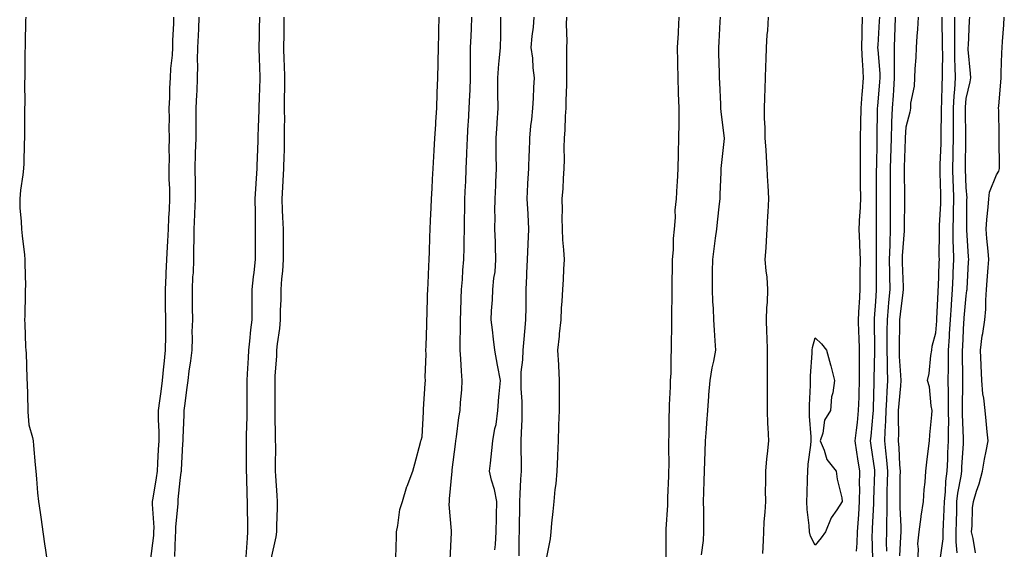
# Model space of a CAD drawing. Units: inches. Extents: x 952643 to 955283, y 7348058 to 7350698.
# Drawn here: x 954495 to 954821, y 7348716 to 7348891 of the extents above; entities that cross this region are included whole.
import ezdxf

# ---------------------------------------------------------------- set-up
doc = ezdxf.new("R2010")
doc.units = ezdxf.units.IN
doc.header["$MEASUREMENT"] = 0
doc.layers.add('Contour_95267348', color=7, linetype='Continuous', true_color=0x1ead0d)

msp = doc.modelspace()

# ---------------------------------------------------------------- linework, layer by layer
at = {"layer": 'Contour_95267348'}
for points in [[(954496.97, 7348891.92, 3345), (954496.95, 7348890.82, 3345), (954496.76, 7348883.21, 3345), (954496.74, 7348881.92, 3345), (954496.7, 7348880.58, 3345), (954496.7, 7348873.27, 3345), (954496.66, 7348871.92, 3345), (954496.58, 7348870.45, 3345), (954496.68, 7348863.29, 3345), (954496.59, 7348861.92, 3345), (954496.55, 7348860.41, 3345), (954496.61, 7348853.36, 3345), (954496.56, 7348851.92, 3345), (954496.46, 7348850.32, 3345), (954496.33, 7348843.63, 3345), (954496.2, 7348841.92, 3345), (954496.01, 7348839.88, 3345), (954495.22, 7348834.75, 3345), (954494.98, 7348831.92, 3345), (954495.06, 7348828.93, 3345), (954495.52, 7348824.44, 3345), (954495.6, 7348821.92, 3345), (954495.84, 7348819.71, 3345), (954496.55, 7348813.43, 3345), (954496.7, 7348811.92, 3345), (954496.69, 7348810.56, 3345), (954496.85, 7348803.12, 3345), (954496.84, 7348801.92, 3345), (954496.74, 7348800.62, 3345), (954496.67, 7348793.3, 3345), (954496.56, 7348791.92, 3345), (954496.7, 7348790.57, 3345), (954496.93, 7348783.04, 3345), (954497.02, 7348781.92, 3345), (954497.1, 7348780.97, 3345), (954497.35, 7348772.62, 3345), (954497.4, 7348771.92, 3345), (954497.43, 7348771.3, 3345), (954497.68, 7348762.29, 3345), (954497.71, 7348761.92, 3345), (954497.71, 7348761.57, 3345), (954498.05, 7348757.24, 3345), (954499.19, 7348753.07, 3345), (954499.42, 7348751.92, 3345), (954499.55, 7348750.42, 3345), (954500.13, 7348744, 3345), (954500.33, 7348741.92, 3345), (954500.58, 7348739.39, 3345), (954500.88, 7348734.75, 3345), (954501.18, 7348731.92, 3345), (954501.72, 7348728.24, 3345), (954502.06, 7348725.94, 3345), (954502.66, 7348721.92, 3345), (954503.31, 7348717.18, 3345), (954503.39, 7348716.58, 3345), (954504.03, 7348711.92, 3345)], [(954538.27, 7348712.15, 3345), (954539.31, 7348720.66, 3345), (954539.4, 7348721.92, 3345), (954539.42, 7348723.29, 3345), (954538.93, 7348731.04, 3345), (954538.95, 7348731.92, 3345), (954539.09, 7348732.96, 3345), (954540.25, 7348739.72, 3345), (954540.53, 7348741.92, 3345), (954540.66, 7348744.53, 3345), (954540.93, 7348749.04, 3345), (954541.07, 7348751.92, 3345), (954541.07, 7348754.93, 3345), (954540.92, 7348759.05, 3345), (954540.91, 7348761.92, 3345), (954541.31, 7348765.19, 3345), (954541.73, 7348768.23, 3345), (954542.17, 7348771.92, 3345), (954542.66, 7348776.53, 3345), (954542.72, 7348777.25, 3345), (954543.26, 7348781.92, 3345), (954543.29, 7348786.68, 3345), (954543.28, 7348787.15, 3345), (954543.31, 7348791.92, 3345), (954543.25, 7348796.72, 3345), (954543.24, 7348797.11, 3345), (954543.17, 7348801.92, 3345), (954543.38, 7348806.58, 3345), (954543.45, 7348807.32, 3345), (954543.68, 7348811.92, 3345), (954543.92, 7348816.06, 3345), (954544.01, 7348817.88, 3345), (954544.24, 7348821.92, 3345), (954544.3, 7348825.67, 3345), (954544.53, 7348828.4, 3345), (954544.6, 7348831.92, 3345), (954544.59, 7348835.38, 3345), (954544.45, 7348838.32, 3345), (954544.44, 7348841.92, 3345), (954544.5, 7348845.47, 3345), (954544.46, 7348848.33, 3345), (954544.51, 7348851.92, 3345), (954544.47, 7348855.5, 3345), (954544.51, 7348858.38, 3345), (954544.46, 7348861.92, 3345), (954544.62, 7348865.35, 3345), (954544.65, 7348868.53, 3345), (954544.81, 7348871.92, 3345), (954544.95, 7348875.02, 3345), (954545.5, 7348879.38, 3345), (954545.65, 7348881.92, 3345), (954545.68, 7348884.29, 3345), (954545.97, 7348889.84, 3345), (954546, 7348891.92, 3345)], [(954546.29, 7348713.68, 3344), (954546.47, 7348720.34, 3344), (954546.59, 7348721.92, 3344), (954546.6, 7348723.37, 3344), (954547.35, 7348731.22, 3344), (954547.37, 7348731.92, 3344), (954547.44, 7348732.52, 3344), (954548.05, 7348738.89, 3344), (954548.43, 7348741.54, 3344), (954548.45, 7348741.92, 3344), (954548.48, 7348742.35, 3344), (954548.99, 7348750.98, 3344), (954549.05, 7348751.92, 3344), (954549.06, 7348752.93, 3344), (954549.4, 7348760.57, 3344), (954549.42, 7348761.92, 3344), (954549.61, 7348763.49, 3344), (954550.42, 7348769.54, 3344), (954550.73, 7348771.92, 3344), (954551.06, 7348774.92, 3344), (954551.63, 7348778.34, 3344), (954551.98, 7348781.92, 3344), (954552.11, 7348785.98, 3344), (954552.05, 7348787.92, 3344), (954552.2, 7348791.92, 3344), (954552.19, 7348796.06, 3344), (954552.13, 7348797.83, 3344), (954552.12, 7348801.92, 3344), (954552.3, 7348806.16, 3344), (954552.45, 7348807.52, 3344), (954552.61, 7348811.92, 3344), (954552.6, 7348816.47, 3344), (954552.65, 7348817.32, 3344), (954552.64, 7348821.92, 3344), (954552.9, 7348826.77, 3344), (954552.92, 7348827.05, 3344), (954553.17, 7348831.92, 3344), (954553.1, 7348836.87, 3344), (954553.1, 7348836.97, 3344), (954553.02, 7348841.92, 3344), (954553.15, 7348846.82, 3344), (954553.16, 7348847.03, 3344), (954553.3, 7348851.92, 3344), (954553.33, 7348856.64, 3344), (954553.33, 7348857.2, 3344), (954553.36, 7348861.92, 3344), (954553.55, 7348866.42, 3344), (954553.63, 7348867.5, 3344), (954553.82, 7348871.92, 3344), (954553.95, 7348876.02, 3344), (954553.83, 7348877.7, 3344), (954553.93, 7348881.92, 3344), (954554.1, 7348885.87, 3344), (954554.2, 7348888.07, 3344), (954554.37, 7348891.92, 3344)], [(954574.3, 7348891.92, 3344), (954574.21, 7348888.09, 3344), (954574.18, 7348885.79, 3344), (954574.1, 7348881.92, 3344), (954574.16, 7348878.04, 3344), (954574.33, 7348875.64, 3344), (954574.4, 7348871.92, 3344), (954574.25, 7348868.12, 3344), (954574.22, 7348865.75, 3344), (954574.07, 7348861.92, 3344), (954573.94, 7348857.81, 3344), (954573.85, 7348856.12, 3344), (954573.73, 7348851.92, 3344), (954573.61, 7348847.48, 3344), (954573.51, 7348846.46, 3344), (954573.4, 7348841.92, 3344), (954573.09, 7348836.95, 3344), (954573.08, 7348836.89, 3344), (954572.78, 7348831.92, 3344), (954572.83, 7348827.14, 3344), (954572.83, 7348826.69, 3344), (954572.87, 7348821.92, 3344), (954572.87, 7348811.92, 3344), (954572.41, 7348807.57, 3344), (954572.23, 7348806.1, 3344), (954571.77, 7348801.92, 3344), (954571.71, 7348798.26, 3344), (954571.77, 7348795.64, 3344), (954571.71, 7348791.92, 3344), (954571.36, 7348788.6, 3344), (954570.97, 7348784.84, 3344), (954570.67, 7348781.92, 3344), (954570.54, 7348779.43, 3344), (954570.25, 7348774.12, 3344), (954570.13, 7348771.92, 3344), (954570.13, 7348769.84, 3344), (954570.1, 7348763.97, 3344), (954570.09, 7348761.92, 3344), (954570.07, 7348759.9, 3344), (954569.91, 7348753.78, 3344), (954569.89, 7348751.92, 3344), (954569.89, 7348750.08, 3344), (954569.91, 7348743.78, 3344), (954569.91, 7348741.92, 3344), (954569.96, 7348740, 3344), (954570.13, 7348734, 3344), (954570.2, 7348731.92, 3344), (954570.21, 7348729.76, 3344), (954570.35, 7348724.23, 3344), (954570.37, 7348721.92, 3344), (954570.17, 7348719.8, 3344), (954569.79, 7348713.66, 3344)], [(954582.39, 7348891.92, 3345), (954582.34, 7348887.63, 3345), (954582.33, 7348886.2, 3345), (954582.28, 7348881.92, 3345), (954582.38, 7348877.59, 3345), (954582.44, 7348876.31, 3345), (954582.54, 7348871.92, 3345), (954582.52, 7348867.45, 3345), (954582.5, 7348866.38, 3345), (954582.48, 7348861.92, 3345), (954582.52, 7348857.45, 3345), (954582.47, 7348856.34, 3345), (954582.5, 7348851.92, 3345), (954582.45, 7348847.52, 3345), (954582.34, 7348846.21, 3345), (954582.28, 7348841.92, 3345), (954582.07, 7348837.9, 3345), (954581.88, 7348835.75, 3345), (954581.66, 7348831.92, 3345), (954581.83, 7348828.14, 3345), (954581.94, 7348825.81, 3345), (954582.1, 7348821.92, 3345), (954582.09, 7348817.88, 3345), (954582.13, 7348816, 3345), (954582.12, 7348811.92, 3345), (954581.9, 7348808.07, 3345), (954581.62, 7348805.49, 3345), (954581.4, 7348801.92, 3345), (954581.37, 7348798.6, 3345), (954581.15, 7348795.02, 3345), (954581.11, 7348791.92, 3345), (954580.88, 7348789.09, 3345), (954580.16, 7348784.03, 3345), (954579.96, 7348781.92, 3345), (954579.89, 7348780.09, 3345), (954579.42, 7348773.28, 3345), (954579.35, 7348771.92, 3345), (954579.34, 7348770.64, 3345), (954579.38, 7348763.25, 3345), (954579.37, 7348761.92, 3345), (954579.42, 7348760.55, 3345), (954579.47, 7348753.33, 3345), (954579.51, 7348751.92, 3345), (954579.55, 7348750.41, 3345), (954579.46, 7348743.33, 3345), (954579.5, 7348741.92, 3345), (954579.59, 7348740.38, 3345), (954580.03, 7348733.9, 3345), (954580.15, 7348731.92, 3345), (954580.14, 7348729.83, 3345), (954579.96, 7348723.84, 3345), (954579.95, 7348721.92, 3345), (954579.74, 7348720.23, 3345), (954578.05, 7348712.86, 3345)], [(954619.4, 7348713.27, 3345), (954619.61, 7348720.35, 3345), (954619.58, 7348721.92, 3345), (954620.07, 7348723.95, 3345), (954620.76, 7348729.21, 3345), (954621.63, 7348731.92, 3345), (954623.07, 7348736.9, 3345), (954623.12, 7348736.99, 3345), (954625.05, 7348741.92, 3345), (954625.68, 7348744.29, 3345), (954627.57, 7348751.44, 3345), (954627.7, 7348751.92, 3345), (954627.77, 7348752.2, 3345), (954628.05, 7348753.26, 3345), (954628.49, 7348761.48, 3345), (954628.54, 7348761.92, 3345), (954628.59, 7348762.46, 3345), (954629.07, 7348770.9, 3345), (954629.16, 7348771.92, 3345), (954629.13, 7348773, 3345), (954629.38, 7348780.6, 3345), (954629.35, 7348781.92, 3345), (954629.39, 7348783.26, 3345), (954629.6, 7348790.37, 3345), (954629.65, 7348791.92, 3345), (954629.71, 7348793.58, 3345), (954629.9, 7348800.07, 3345), (954629.96, 7348801.92, 3345), (954630.08, 7348803.95, 3345), (954630.29, 7348809.68, 3345), (954630.42, 7348811.92, 3345), (954630.5, 7348814.37, 3345), (954630.67, 7348819.3, 3345), (954630.76, 7348821.92, 3345), (954630.91, 7348824.78, 3345), (954631.06, 7348828.91, 3345), (954631.23, 7348831.92, 3345), (954631.43, 7348835.3, 3345), (954631.55, 7348838.42, 3345), (954631.76, 7348841.92, 3345), (954632, 7348845.87, 3345), (954632.07, 7348847.9, 3345), (954632.33, 7348851.92, 3345), (954632.62, 7348856.5, 3345), (954632.65, 7348857.32, 3345), (954632.98, 7348861.92, 3345), (954633.11, 7348866.86, 3345), (954633.11, 7348866.98, 3345), (954633.24, 7348871.92, 3345), (954633.36, 7348876.61, 3345), (954633.37, 7348877.24, 3345), (954633.5, 7348881.92, 3345), (954633.62, 7348886.35, 3345), (954633.64, 7348887.51, 3345), (954633.75, 7348891.92, 3345)], [(954637.33, 7348712.64, 3344), (954637.76, 7348721.63, 3344), (954637.76, 7348721.92, 3344), (954637.77, 7348722.2, 3344), (954637.08, 7348730.95, 3344), (954637.1, 7348731.92, 3344), (954637.19, 7348732.78, 3344), (954637.99, 7348741.87, 3344), (954638, 7348741.92, 3344), (954638, 7348741.96, 3344), (954638.05, 7348742.31, 3344), (954639.14, 7348750.83, 3344), (954639.24, 7348751.92, 3344), (954639.46, 7348753.32, 3344), (954640.27, 7348759.7, 3344), (954640.62, 7348761.92, 3344), (954640.78, 7348764.66, 3344), (954641.18, 7348768.79, 3344), (954641.36, 7348771.92, 3344), (954641.13, 7348775, 3344), (954640.89, 7348779.08, 3344), (954640.69, 7348781.92, 3344), (954640.64, 7348784.51, 3344), (954640.76, 7348789.21, 3344), (954640.73, 7348791.92, 3344), (954640.84, 7348794.71, 3344), (954640.97, 7348799, 3344), (954641.1, 7348801.92, 3344), (954641.4, 7348805.26, 3344), (954641.59, 7348808.38, 3344), (954641.93, 7348811.92, 3344), (954641.97, 7348815.84, 3344), (954642.01, 7348817.96, 3344), (954642.05, 7348821.92, 3344), (954642.09, 7348825.96, 3344), (954642.19, 7348827.78, 3344), (954642.23, 7348831.92, 3344), (954642.43, 7348836.31, 3344), (954642.5, 7348837.47, 3344), (954642.71, 7348841.92, 3344), (954642.87, 7348846.74, 3344), (954642.89, 7348847.08, 3344), (954643.06, 7348851.92, 3344), (954643.34, 7348856.62, 3344), (954643.39, 7348857.26, 3344), (954643.68, 7348861.92, 3344), (954643.82, 7348866.14, 3344), (954643.93, 7348867.8, 3344), (954644.08, 7348871.92, 3344), (954644.1, 7348875.86, 3344), (954644.12, 7348877.99, 3344), (954644.14, 7348881.92, 3344), (954644.27, 7348885.7, 3344), (954644.4, 7348888.27, 3344), (954644.52, 7348891.92, 3344)], [(954652.09, 7348715.96, 3343), (954652.34, 7348717.64, 3343), (954652.59, 7348721.92, 3343), (954652.67, 7348726.54, 3343), (954652.71, 7348727.26, 3343), (954652.79, 7348731.92, 3343), (954652.01, 7348735.88, 3343), (954651.08, 7348738.9, 3343), (954650.35, 7348741.92, 3343), (954650.65, 7348744.52, 3343), (954651.17, 7348748.79, 3343), (954651.52, 7348751.92, 3343), (954652.18, 7348756.05, 3343), (954652.61, 7348757.35, 3343), (954653.1, 7348761.92, 3343), (954653.47, 7348766.51, 3343), (954653.6, 7348767.47, 3343), (954653.99, 7348771.92, 3343), (954653.02, 7348776.9, 3343), (954653.01, 7348776.95, 3343), (954652.11, 7348781.92, 3343), (954651.66, 7348785.53, 3343), (954651.34, 7348788.63, 3343), (954650.95, 7348791.92, 3343), (954651.07, 7348794.94, 3343), (954651.4, 7348798.58, 3343), (954651.52, 7348801.92, 3343), (954651.86, 7348805.73, 3343), (954652.21, 7348807.76, 3343), (954652.52, 7348811.92, 3343), (954652.32, 7348816.18, 3343), (954652.31, 7348817.66, 3343), (954652.12, 7348821.92, 3343), (954652.24, 7348826.1, 3343), (954652.15, 7348827.81, 3343), (954652.29, 7348831.92, 3343), (954652.44, 7348836.32, 3343), (954652.52, 7348837.45, 3343), (954652.68, 7348841.92, 3343), (954652.6, 7348846.47, 3343), (954652.62, 7348847.35, 3343), (954652.54, 7348851.92, 3343), (954652.86, 7348856.74, 3343), (954652.89, 7348857.07, 3343), (954653.21, 7348861.92, 3343), (954653.15, 7348866.82, 3343), (954653.13, 7348867, 3343), (954653.08, 7348871.92, 3343), (954653.43, 7348876.54, 3343), (954653.58, 7348877.45, 3343), (954653.97, 7348881.92, 3343), (954654.09, 7348885.89, 3343), (954654.08, 7348887.94, 3343), (954654.17, 7348891.92, 3343)], [(954665.03, 7348891.92, 3343), (954664.77, 7348888.64, 3343), (954664.35, 7348885.63, 3343), (954664.09, 7348881.92, 3343), (954664.59, 7348878.46, 3343), (954664.71, 7348875.26, 3343), (954665.12, 7348871.92, 3343), (954664.9, 7348868.77, 3343), (954664.83, 7348865.14, 3343), (954664.57, 7348861.92, 3343), (954664.28, 7348858.15, 3343), (954663.89, 7348856.08, 3343), (954663.64, 7348851.92, 3343), (954663.45, 7348847.33, 3343), (954663.43, 7348846.53, 3343), (954663.25, 7348841.92, 3343), (954662.95, 7348837.02, 3343), (954662.95, 7348836.82, 3343), (954662.7, 7348831.92, 3343), (954663.01, 7348826.96, 3343), (954663.01, 7348826.89, 3343), (954663.3, 7348821.92, 3343), (954663.09, 7348816.95, 3343), (954663.09, 7348816.89, 3343), (954662.85, 7348811.92, 3343), (954662.64, 7348807.34, 3343), (954662.63, 7348806.5, 3343), (954662.42, 7348801.92, 3343), (954662.35, 7348797.62, 3343), (954662.34, 7348796.21, 3343), (954662.26, 7348791.92, 3343), (954661.91, 7348788.07, 3343), (954661.7, 7348785.57, 3343), (954661.37, 7348781.92, 3343), (954661.29, 7348778.68, 3343), (954660.76, 7348774.63, 3343), (954660.69, 7348771.92, 3343), (954660.72, 7348769.25, 3343), (954661.08, 7348764.95, 3343), (954661.11, 7348761.92, 3343), (954661.02, 7348758.95, 3343), (954660.84, 7348754.71, 3343), (954660.76, 7348751.92, 3343), (954660.7, 7348749.28, 3343), (954660.86, 7348744.73, 3343), (954660.8, 7348741.92, 3343), (954660.67, 7348739.3, 3343), (954660.42, 7348734.3, 3343), (954660.31, 7348731.92, 3343), (954660.26, 7348729.71, 3343), (954660.22, 7348724.09, 3343), (954660.17, 7348721.92, 3343), (954660.11, 7348719.86, 3343), (954660.07, 7348713.94, 3343)], [(954675.81, 7348891.92, 3344), (954675.76, 7348889.63, 3344), (954675.93, 7348884.03, 3344), (954675.87, 7348881.92, 3344), (954675.89, 7348879.76, 3344), (954675.83, 7348874.14, 3344), (954675.85, 7348871.92, 3344), (954675.79, 7348869.67, 3344), (954675.63, 7348864.35, 3344), (954675.57, 7348861.92, 3344), (954675.35, 7348859.22, 3344), (954675.28, 7348854.7, 3344), (954675.02, 7348851.92, 3344), (954674.99, 7348848.86, 3344), (954675.03, 7348844.94, 3344), (954675, 7348841.92, 3344), (954674.75, 7348838.61, 3344), (954674.63, 7348835.34, 3344), (954674.34, 7348831.92, 3344), (954674.38, 7348828.24, 3344), (954674.33, 7348825.65, 3344), (954674.36, 7348821.92, 3344), (954674.51, 7348818.38, 3344), (954674.89, 7348815.09, 3344), (954675.04, 7348811.92, 3344), (954674.82, 7348808.69, 3344), (954674.73, 7348805.24, 3344), (954674.48, 7348801.92, 3344), (954674.28, 7348798.15, 3344), (954674.13, 7348795.84, 3344), (954673.93, 7348791.92, 3344), (954673.43, 7348787.31, 3344), (954673.39, 7348786.57, 3344), (954672.84, 7348781.92, 3344), (954673.16, 7348777.03, 3344), (954673.17, 7348776.81, 3344), (954673.46, 7348771.92, 3344), (954673.41, 7348767.28, 3344), (954673.46, 7348766.51, 3344), (954673.4, 7348761.92, 3344), (954673.24, 7348757.11, 3344), (954673.23, 7348756.74, 3344), (954673.06, 7348751.92, 3344), (954672.88, 7348747.08, 3344), (954672.82, 7348746.69, 3344), (954672.59, 7348741.92, 3344), (954672.26, 7348737.71, 3344), (954671.96, 7348735.83, 3344), (954671.6, 7348731.92, 3344), (954671.36, 7348728.61, 3344), (954670.9, 7348724.77, 3344), (954670.67, 7348721.92, 3344), (954670.41, 7348719.56, 3344), (954669.09, 7348712.97, 3344)], [(954708.8, 7348712.67, 3344), (954708.77, 7348721.2, 3344), (954708.82, 7348721.92, 3344), (954708.84, 7348722.72, 3344), (954709.31, 7348730.67, 3344), (954709.34, 7348731.92, 3344), (954709.4, 7348733.26, 3344), (954709.65, 7348740.31, 3344), (954709.73, 7348741.92, 3344), (954709.76, 7348743.63, 3344), (954709.68, 7348750.28, 3344), (954709.72, 7348751.92, 3344), (954709.79, 7348753.66, 3344), (954709.83, 7348760.14, 3344), (954709.91, 7348761.92, 3344), (954709.95, 7348763.82, 3344), (954710.23, 7348769.74, 3344), (954710.28, 7348771.92, 3344), (954710.41, 7348774.28, 3344), (954710.42, 7348779.55, 3344), (954710.57, 7348781.92, 3344), (954710.59, 7348784.46, 3344), (954710.66, 7348789.32, 3344), (954710.68, 7348791.92, 3344), (954710.66, 7348794.53, 3344), (954710.79, 7348799.18, 3344), (954710.78, 7348801.92, 3344), (954710.78, 7348804.65, 3344), (954710.9, 7348809.07, 3344), (954710.9, 7348811.92, 3344), (954711.19, 7348815.06, 3344), (954711.2, 7348818.77, 3344), (954711.56, 7348821.92, 3344), (954711.86, 7348825.73, 3344), (954711.82, 7348828.15, 3344), (954712.19, 7348831.92, 3344), (954712.44, 7348836.31, 3344), (954712.53, 7348837.44, 3344), (954712.77, 7348841.92, 3344), (954712.87, 7348846.74, 3344), (954712.88, 7348847.08, 3344), (954712.99, 7348851.92, 3344), (954713.06, 7348856.91, 3344), (954713.06, 7348856.93, 3344), (954713.13, 7348861.92, 3344), (954712.94, 7348866.82, 3344), (954712.92, 7348867.05, 3344), (954712.73, 7348871.92, 3344), (954712.68, 7348876.55, 3344), (954712.66, 7348877.32, 3344), (954712.61, 7348881.92, 3344), (954712.84, 7348886.71, 3344), (954712.84, 7348887.13, 3344), (954713.09, 7348891.92, 3344)], [(954726.63, 7348891.92, 3343), (954726.56, 7348890.43, 3343), (954726.2, 7348883.77, 3343), (954726.12, 7348881.92, 3343), (954726.14, 7348880.01, 3343), (954726.35, 7348873.61, 3343), (954726.38, 7348871.92, 3343), (954726.4, 7348870.27, 3343), (954726.75, 7348863.22, 3343), (954726.77, 7348861.92, 3343), (954726.84, 7348860.71, 3343), (954727.95, 7348852.02, 3343), (954727.95, 7348851.82, 3343), (954727, 7348842.98, 3343), (954726.94, 7348841.92, 3343), (954726.91, 7348840.77, 3343), (954726.59, 7348833.38, 3343), (954726.55, 7348831.92, 3343), (954726.35, 7348830.22, 3343), (954725.71, 7348824.26, 3343), (954725.42, 7348821.92, 3343), (954724.99, 7348818.87, 3343), (954724.6, 7348815.37, 3343), (954724.09, 7348811.92, 3343), (954724.07, 7348807.94, 3343), (954724, 7348805.97, 3343), (954723.98, 7348801.92, 3343), (954724.16, 7348798.03, 3343), (954724.32, 7348795.65, 3343), (954724.51, 7348791.92, 3343), (954724.64, 7348788.52, 3343), (954724.94, 7348785.03, 3343), (954725.09, 7348781.92, 3343), (954724.45, 7348778.32, 3343), (954723.93, 7348776.04, 3343), (954723.28, 7348771.92, 3343), (954722.84, 7348767.14, 3343), (954722.84, 7348766.7, 3343), (954722.44, 7348761.92, 3343), (954722.15, 7348757.82, 3343), (954722.03, 7348755.9, 3343), (954721.75, 7348751.92, 3343), (954721.6, 7348748.36, 3343), (954721.5, 7348745.36, 3343), (954721.35, 7348741.92, 3343), (954721.28, 7348738.68, 3343), (954721.13, 7348735, 3343), (954721.06, 7348731.92, 3343), (954721.1, 7348728.87, 3343), (954721.13, 7348725, 3343), (954721.16, 7348721.92, 3343), (954721, 7348718.98, 3343), (954720.38, 7348714.25, 3343)], [(954740.81, 7348714.68, 3343), (954741.01, 7348718.97, 3343), (954741.12, 7348721.92, 3343), (954741.27, 7348725.15, 3343), (954741.6, 7348728.36, 3343), (954741.76, 7348731.92, 3343), (954741.68, 7348735.55, 3343), (954741.82, 7348738.15, 3343), (954741.75, 7348741.92, 3343), (954742.12, 7348745.99, 3343), (954742.37, 7348747.6, 3343), (954742.71, 7348751.92, 3343), (954742.52, 7348756.39, 3343), (954742.46, 7348757.51, 3343), (954742.28, 7348761.92, 3343), (954742.31, 7348766.17, 3343), (954742.32, 7348767.66, 3343), (954742.34, 7348771.92, 3343), (954742.32, 7348776.19, 3343), (954742.31, 7348777.66, 3343), (954742.29, 7348781.92, 3343), (954742.19, 7348786.06, 3343), (954742.14, 7348787.82, 3343), (954742.04, 7348791.92, 3343), (954742.15, 7348796.03, 3343), (954742.32, 7348797.65, 3343), (954742.42, 7348801.92, 3343), (954742.17, 7348806.04, 3343), (954741.88, 7348808.1, 3343), (954741.6, 7348811.92, 3343), (954741.85, 7348815.72, 3343), (954741.94, 7348818.03, 3343), (954742.21, 7348821.92, 3343), (954742.44, 7348826.31, 3343), (954742.5, 7348827.47, 3343), (954742.75, 7348831.92, 3343), (954742.52, 7348836.39, 3343), (954742.47, 7348837.5, 3343), (954742.26, 7348841.92, 3343), (954741.98, 7348845.85, 3343), (954741.84, 7348848.14, 3343), (954741.57, 7348851.92, 3343), (954741.53, 7348855.39, 3343), (954741.33, 7348858.63, 3343), (954741.28, 7348861.92, 3343), (954741.39, 7348865.26, 3343), (954741.53, 7348868.44, 3343), (954741.63, 7348871.92, 3343), (954741.78, 7348875.65, 3343), (954741.89, 7348878.08, 3343), (954742.02, 7348881.92, 3343), (954742.26, 7348886.13, 3343), (954742.38, 7348887.59, 3343), (954742.6, 7348891.92, 3343)], [(954773.63, 7348891.92, 3344), (954773.54, 7348887.4, 3344), (954773.47, 7348886.5, 3344), (954773.39, 7348881.92, 3344), (954773.59, 7348877.46, 3344), (954773.7, 7348876.27, 3344), (954773.92, 7348871.92, 3344), (954773.61, 7348867.47, 3344), (954773.5, 7348866.48, 3344), (954773.19, 7348861.92, 3344), (954773.11, 7348856.98, 3344), (954773.11, 7348856.86, 3344), (954773.02, 7348851.92, 3344), (954772.99, 7348846.98, 3344), (954772.99, 7348846.86, 3344), (954772.95, 7348841.92, 3344), (954773, 7348836.97, 3344), (954773, 7348836.87, 3344), (954773.04, 7348831.92, 3344), (954772.83, 7348827.15, 3344), (954772.78, 7348826.64, 3344), (954772.53, 7348821.92, 3344), (954772.73, 7348817.24, 3344), (954772.78, 7348816.64, 3344), (954772.95, 7348811.92, 3344), (954772.9, 7348807.07, 3344), (954772.89, 7348806.77, 3344), (954772.84, 7348801.92, 3344), (954772.59, 7348797.38, 3344), (954772.55, 7348796.43, 3344), (954772.32, 7348791.92, 3344), (954772.44, 7348787.52, 3344), (954772.51, 7348786.38, 3344), (954772.64, 7348781.92, 3344), (954772.64, 7348777.33, 3344), (954772.66, 7348776.52, 3344), (954772.66, 7348771.92, 3344), (954772.51, 7348767.46, 3344), (954772.48, 7348766.35, 3344), (954772.34, 7348761.92, 3344), (954771.94, 7348758.03, 3344), (954771.62, 7348755.49, 3344), (954771.24, 7348751.92, 3344), (954771.8, 7348748.17, 3344), (954772.12, 7348746, 3344), (954772.73, 7348741.92, 3344), (954772.69, 7348737.28, 3344), (954772.71, 7348736.57, 3344), (954772.67, 7348731.92, 3344), (954772.4, 7348727.57, 3344), (954772.27, 7348726.14, 3344), (954772, 7348721.92, 3344), (954771.86, 7348718.11, 3344), (954771.62, 7348715.49, 3344)], [(954779.36, 7348891.92, 3345), (954779.31, 7348890.67, 3345), (954778.79, 7348882.66, 3345), (954778.76, 7348881.92, 3345), (954778.78, 7348881.19, 3345), (954779.48, 7348873.34, 3345), (954779.51, 7348871.92, 3345), (954779.4, 7348870.57, 3345), (954778.67, 7348862.53, 3345), (954778.62, 7348861.92, 3345), (954778.6, 7348861.37, 3345), (954778.54, 7348852.41, 3345), (954778.52, 7348851.92, 3345), (954778.51, 7348851.46, 3345), (954778.32, 7348842.19, 3345), (954778.31, 7348841.92, 3345), (954778.31, 7348841.66, 3345), (954778.26, 7348832.13, 3345), (954778.26, 7348831.71, 3345), (954778.27, 7348822.14, 3345), (954778.27, 7348821.92, 3345), (954778.26, 7348821.7, 3345), (954778.31, 7348812.18, 3345), (954778.3, 7348811.92, 3345), (954778.3, 7348811.66, 3345), (954778.27, 7348802.15, 3345), (954778.28, 7348801.92, 3345), (954778.26, 7348801.71, 3345), (954778.05, 7348797.98, 3345), (954777.64, 7348792.33, 3345), (954777.62, 7348791.92, 3345), (954777.63, 7348791.51, 3345), (954777.67, 7348782.3, 3345), (954777.68, 7348781.92, 3345), (954777.68, 7348781.55, 3345), (954777.52, 7348772.44, 3345), (954777.52, 7348771.92, 3345), (954777.51, 7348771.38, 3345), (954777.24, 7348762.73, 3345), (954777.22, 7348761.92, 3345), (954777.12, 7348760.99, 3345), (954776.49, 7348753.49, 3345), (954776.31, 7348751.92, 3345), (954776.54, 7348750.41, 3345), (954777.71, 7348742.26, 3345), (954777.76, 7348741.92, 3345), (954777.76, 7348741.62, 3345), (954777.39, 7348732.58, 3345), (954777.39, 7348731.92, 3345), (954777.34, 7348731.21, 3345), (954776.98, 7348722.99, 3345), (954776.91, 7348721.92, 3345), (954776.87, 7348720.74, 3345), (954777.01, 7348712.96, 3345)], [(954784.59, 7348891.92, 3346), (954784.43, 7348888.3, 3346), (954784.35, 7348885.62, 3346), (954784.17, 7348881.92, 3346), (954784.27, 7348878.15, 3346), (954784.18, 7348875.79, 3346), (954784.27, 7348871.92, 3346), (954783.97, 7348867.83, 3346), (954783.86, 7348866.11, 3346), (954783.53, 7348861.92, 3346), (954783.37, 7348857.24, 3346), (954783.33, 7348856.64, 3346), (954783.18, 7348851.92, 3346), (954782.92, 7348841.92, 3346), (954782.93, 7348837.04, 3346), (954782.93, 7348836.8, 3346), (954782.94, 7348831.92, 3346), (954782.91, 7348827.06, 3346), (954782.91, 7348826.78, 3346), (954782.88, 7348821.92, 3346), (954782.73, 7348817.24, 3346), (954782.74, 7348816.6, 3346), (954782.59, 7348811.92, 3346), (954782.66, 7348807.31, 3346), (954782.66, 7348806.52, 3346), (954782.73, 7348801.92, 3346), (954782.32, 7348797.65, 3346), (954782.23, 7348796.1, 3346), (954781.86, 7348791.92, 3346), (954781.82, 7348788.15, 3346), (954781.83, 7348785.7, 3346), (954781.8, 7348781.92, 3346), (954781.91, 7348778.06, 3346), (954781.87, 7348775.74, 3346), (954782, 7348771.92, 3346), (954781.75, 7348768.22, 3346), (954781.68, 7348765.55, 3346), (954781.46, 7348761.92, 3346), (954781.38, 7348758.59, 3346), (954781.11, 7348754.98, 3346), (954781.03, 7348751.92, 3346), (954781.31, 7348748.66, 3346), (954781.69, 7348745.56, 3346), (954781.99, 7348741.92, 3346), (954781.91, 7348738.06, 3346), (954781.83, 7348735.69, 3346), (954781.75, 7348731.92, 3346), (954781.76, 7348728.2, 3346), (954781.65, 7348725.52, 3346), (954781.66, 7348721.92, 3346), (954781.59, 7348718.38, 3346), (954781.64, 7348715.51, 3346)], [(954792.2, 7348891.92, 3347), (954791.93, 7348888.04, 3347), (954791.76, 7348885.64, 3347), (954791.5, 7348881.92, 3347), (954791.38, 7348878.59, 3347), (954791.02, 7348874.89, 3347), (954790.9, 7348871.92, 3347), (954790.79, 7348869.18, 3347), (954789.66, 7348863.53, 3347), (954789.57, 7348861.92, 3347), (954789.44, 7348860.53, 3347), (954788.05, 7348855.65, 3347), (954787.84, 7348852.14, 3347), (954787.83, 7348851.92, 3347), (954787.82, 7348851.69, 3347), (954787.54, 7348842.43, 3347), (954787.53, 7348841.92, 3347), (954787.53, 7348841.4, 3347), (954787.62, 7348832.35, 3347), (954787.62, 7348831.49, 3347), (954787.5, 7348822.47, 3347), (954787.5, 7348821.92, 3347), (954787.48, 7348821.35, 3347), (954786.91, 7348813.06, 3347), (954786.87, 7348811.92, 3347), (954786.89, 7348810.76, 3347), (954787.16, 7348802.8, 3347), (954787.18, 7348801.92, 3347), (954787.08, 7348800.96, 3347), (954786.17, 7348793.8, 3347), (954786, 7348791.92, 3347), (954785.98, 7348789.85, 3347), (954785.86, 7348784.11, 3347), (954785.83, 7348781.92, 3347), (954785.9, 7348779.77, 3347), (954786.36, 7348773.61, 3347), (954786.41, 7348771.92, 3347), (954786.3, 7348770.17, 3347), (954785.71, 7348764.26, 3347), (954785.56, 7348761.92, 3347), (954785.5, 7348759.37, 3347), (954785.62, 7348754.35, 3347), (954785.56, 7348751.92, 3347), (954785.76, 7348749.63, 3347), (954786, 7348743.97, 3347), (954786.17, 7348741.92, 3347), (954786.13, 7348740, 3347), (954786.11, 7348733.87, 3347), (954786.07, 7348731.92, 3347), (954786.07, 7348729.94, 3347), (954786.38, 7348723.59, 3347), (954786.38, 7348721.92, 3347), (954786.35, 7348720.22, 3347), (954785.99, 7348713.99, 3347)], [(954792.01, 7348711.92, 3347), (954792.28, 7348716.15, 3347), (954792.05, 7348717.92, 3347), (954792.44, 7348721.92, 3347), (954793.16, 7348726.81, 3347), (954793.2, 7348727.07, 3347), (954793.93, 7348731.92, 3347), (954794.13, 7348735.84, 3347), (954794.44, 7348738.31, 3347), (954794.65, 7348741.92, 3347), (954795.04, 7348744.93, 3347), (954795.54, 7348749.41, 3347), (954795.85, 7348751.92, 3347), (954796.03, 7348753.94, 3347), (954796.69, 7348760.57, 3347), (954796.82, 7348761.92, 3347), (954796.49, 7348763.48, 3347), (954795.87, 7348769.74, 3347), (954795.25, 7348771.92, 3347), (954795.76, 7348774.21, 3347), (954796.33, 7348780.2, 3347), (954796.64, 7348781.92, 3347), (954796.75, 7348783.22, 3347), (954798.05, 7348787.65, 3347), (954798.33, 7348791.64, 3347), (954798.35, 7348791.92, 3347), (954798.37, 7348792.24, 3347), (954798.74, 7348801.22, 3347), (954798.79, 7348801.92, 3347), (954798.83, 7348802.7, 3347), (954799.13, 7348810.84, 3347), (954799.17, 7348811.92, 3347), (954799.15, 7348813.02, 3347), (954799.21, 7348820.76, 3347), (954799.19, 7348821.92, 3347), (954799.22, 7348823.1, 3347), (954799.62, 7348830.34, 3347), (954799.67, 7348831.92, 3347), (954799.62, 7348833.49, 3347), (954799.43, 7348840.54, 3347), (954799.39, 7348841.92, 3347), (954799.43, 7348843.3, 3347), (954799.75, 7348850.23, 3347), (954799.8, 7348851.92, 3347), (954799.79, 7348853.66, 3347), (954799.85, 7348860.12, 3347), (954799.84, 7348861.92, 3347), (954799.95, 7348863.82, 3347), (954800.12, 7348869.85, 3347), (954800.25, 7348871.92, 3347), (954800.22, 7348874.08, 3347), (954800.26, 7348879.71, 3347), (954800.22, 7348881.92, 3347), (954800.21, 7348884.08, 3347), (954800.06, 7348889.9, 3347), (954800.05, 7348891.92, 3347)], [(954799.53, 7348713.41, 3346), (954800.38, 7348719.59, 3346), (954800.42, 7348721.92, 3346), (954800.5, 7348724.38, 3346), (954800.76, 7348729.21, 3346), (954800.85, 7348731.92, 3346), (954801.19, 7348735.06, 3346), (954801.34, 7348738.63, 3346), (954801.75, 7348741.92, 3346), (954801.95, 7348745.81, 3346), (954802.02, 7348747.95, 3346), (954802.23, 7348751.92, 3346), (954802.19, 7348756.07, 3346), (954802.25, 7348757.72, 3346), (954802.22, 7348761.92, 3346), (954802.19, 7348766.07, 3346), (954802.14, 7348767.82, 3346), (954802.12, 7348771.92, 3346), (954802.15, 7348776.02, 3346), (954802.2, 7348777.77, 3346), (954802.23, 7348781.92, 3346), (954802.49, 7348786.37, 3346), (954802.57, 7348787.4, 3346), (954802.84, 7348791.92, 3346), (954803.16, 7348796.81, 3346), (954803.18, 7348797.05, 3346), (954803.52, 7348801.92, 3346), (954803.69, 7348806.28, 3346), (954803.74, 7348807.62, 3346), (954803.92, 7348811.92, 3346), (954803.83, 7348816.13, 3346), (954803.76, 7348817.63, 3346), (954803.68, 7348821.92, 3346), (954803.8, 7348826.16, 3346), (954803.81, 7348827.68, 3346), (954803.93, 7348831.92, 3346), (954803.79, 7348836.18, 3346), (954803.74, 7348837.61, 3346), (954803.61, 7348841.92, 3346), (954803.74, 7348846.23, 3346), (954803.76, 7348847.63, 3346), (954803.89, 7348851.92, 3346), (954803.86, 7348856.11, 3346), (954803.83, 7348857.7, 3346), (954803.81, 7348861.92, 3346), (954804.04, 7348865.93, 3346), (954804.24, 7348868.11, 3346), (954804.48, 7348871.92, 3346), (954804.42, 7348875.56, 3346), (954804.31, 7348878.18, 3346), (954804.25, 7348881.92, 3346), (954804.24, 7348885.73, 3346), (954804.28, 7348888.15, 3346), (954804.26, 7348891.92, 3346)], [(954805.06, 7348714.9, 3345), (954804.69, 7348718.56, 3345), (954804.74, 7348721.92, 3345), (954804.85, 7348725.12, 3345), (954804.9, 7348728.77, 3345), (954805, 7348731.92, 3345), (954805.3, 7348734.67, 3345), (954806.36, 7348740.23, 3345), (954806.58, 7348741.92, 3345), (954806.64, 7348743.33, 3345), (954807.12, 7348750.99, 3345), (954807.17, 7348751.92, 3345), (954807.16, 7348752.8, 3345), (954806.78, 7348760.66, 3345), (954806.77, 7348761.92, 3345), (954806.77, 7348763.2, 3345), (954806.89, 7348770.75, 3345), (954806.88, 7348771.92, 3345), (954806.89, 7348773.09, 3345), (954806.81, 7348780.68, 3345), (954806.82, 7348781.92, 3345), (954806.89, 7348783.08, 3345), (954807.28, 7348791.15, 3345), (954807.33, 7348791.92, 3345), (954807.37, 7348792.6, 3345), (954808.05, 7348799.9, 3345), (954808.29, 7348801.67, 3345), (954808.31, 7348801.92, 3345), (954808.33, 7348802.2, 3345), (954808.85, 7348811.12, 3345), (954808.91, 7348811.92, 3345), (954808.84, 7348812.71, 3345), (954808.25, 7348821.72, 3345), (954808.23, 7348821.92, 3345), (954808.24, 7348822.11, 3345), (954808.26, 7348831.71, 3345), (954808.27, 7348831.92, 3345), (954808.31, 7348832.18, 3345), (954808.05, 7348835.7, 3345), (954807.84, 7348841.71, 3345), (954807.84, 7348842.13, 3345), (954807.97, 7348851.84, 3345), (954807.97, 7348851.99, 3345), (954807.78, 7348861.65, 3345), (954807.78, 7348861.92, 3345), (954807.8, 7348862.18, 3345), (954808.05, 7348865.03, 3345), (954809.37, 7348870.6, 3345), (954809.57, 7348871.92, 3345), (954809.52, 7348873.39, 3345), (954808.73, 7348881.24, 3345), (954808.7, 7348881.92, 3345), (954808.75, 7348882.63, 3345), (954809.14, 7348890.83, 3345), (954809.23, 7348891.92, 3345)], [(954811.1, 7348714.97, 3344), (954810.3, 7348719.67, 3344), (954809.79, 7348721.92, 3344), (954809.99, 7348723.87, 3344), (954810.15, 7348729.82, 3344), (954810.41, 7348731.92, 3344), (954811.45, 7348735.32, 3344), (954812.29, 7348737.68, 3344), (954813.41, 7348741.92, 3344), (954814.06, 7348745.91, 3344), (954814.7, 7348748.58, 3344), (954815.33, 7348751.92, 3344), (954815.02, 7348754.95, 3344), (954814.62, 7348758.5, 3344), (954814.28, 7348761.92, 3344), (954813.87, 7348766.09, 3344), (954813.6, 7348767.47, 3344), (954813.25, 7348771.92, 3344), (954812.99, 7348776.86, 3344), (954812.98, 7348776.98, 3344), (954812.75, 7348781.92, 3344), (954813.37, 7348786.6, 3344), (954813.54, 7348787.41, 3344), (954814.23, 7348791.92, 3344), (954814.51, 7348795.46, 3344), (954814.52, 7348798.4, 3344), (954814.77, 7348801.92, 3344), (954814.98, 7348804.98, 3344), (954815.35, 7348809.22, 3344), (954815.55, 7348811.92, 3344), (954815.33, 7348814.64, 3344), (954814.92, 7348818.79, 3344), (954814.66, 7348821.92, 3344), (954814.85, 7348825.13, 3344), (954815.34, 7348829.21, 3344), (954815.51, 7348831.92, 3344), (954815.8, 7348834.17, 3344), (954818.05, 7348839.86, 3344), (954818.84, 7348841.12, 3344), (954819.09, 7348841.92, 3344), (954819.07, 7348842.94, 3344), (954819, 7348850.97, 3344), (954818.98, 7348851.92, 3344), (954818.97, 7348852.84, 3344), (954818.79, 7348861.18, 3344), (954818.77, 7348861.92, 3344), (954818.81, 7348862.68, 3344), (954819.52, 7348870.45, 3344), (954819.58, 7348871.92, 3344), (954819.65, 7348873.52, 3344), (954819.82, 7348880.15, 3344), (954819.89, 7348881.92, 3344), (954820.01, 7348883.88, 3344), (954820.5, 7348889.46, 3344), (954820.65, 7348891.92, 3344)]]:
    msp.add_polyline3d(points, dxfattribs=at)
msp.add_polyline3d([(954758.05, 7348717.45, 3343), (954756.52, 7348720.39, 3343), (954756.17, 7348721.92, 3343), (954756.06, 7348723.91, 3343), (954755.41, 7348729.28, 3343), (954755.28, 7348731.92, 3343), (954755.44, 7348734.52, 3343), (954755.51, 7348739.38, 3343), (954755.66, 7348741.92, 3343), (954755.78, 7348744.18, 3343), (954756.67, 7348750.55, 3343), (954756.77, 7348751.92, 3343), (954756.75, 7348753.22, 3343), (954756.23, 7348760.1, 3343), (954756.2, 7348761.92, 3343), (954756.23, 7348763.74, 3343), (954756.51, 7348770.38, 3343), (954756.54, 7348771.92, 3343), (954756.59, 7348773.38, 3343), (954757.09, 7348780.96, 3343), (954757.13, 7348781.92, 3343), (954757.24, 7348782.74, 3343), (954758.05, 7348785.96, 3343), (954760.13, 7348784, 3343), (954761.89, 7348781.92, 3343), (954763.19, 7348777.05, 3343), (954763.26, 7348776.71, 3343), (954764.47, 7348771.92, 3343), (954763.92, 7348767.79, 3343), (954763.48, 7348766.49, 3343), (954763.12, 7348761.92, 3343), (954761.2, 7348758.77, 3343), (954760.61, 7348754.48, 3343), (954759.76, 7348751.92, 3343), (954761.08, 7348748.89, 3343), (954761.9, 7348745.77, 3343), (954765.06, 7348741.92, 3343), (954765.4, 7348739.27, 3343), (954766.87, 7348733.1, 3343), (954767.04, 7348731.92, 3343), (954765.28, 7348729.14, 3343), (954763.42, 7348726.55, 3343), (954761.5, 7348721.92, 3343), (954760.1, 7348719.86, 3343)], close=True, dxfattribs=at)

doc.saveas('drawing.dxf')
